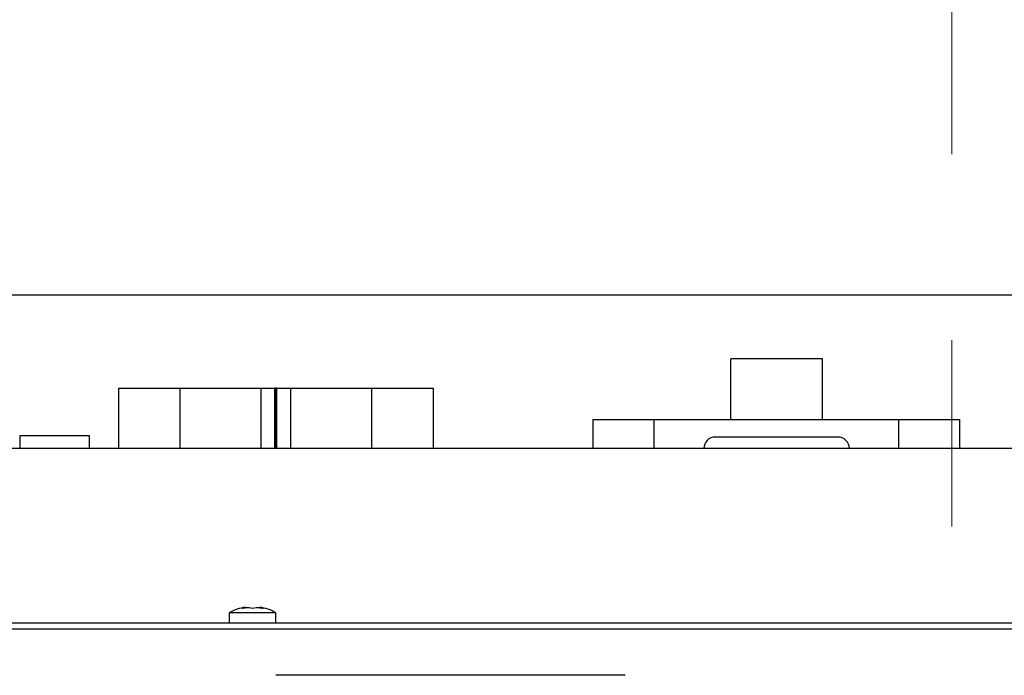
# Paper-space layout 'Sheet2' of a CAD drawing. Units: inches. Extents: x -0.5 to 10.8, y 0.2 to 8.4.
# Drawn here: x 2.5 to 3, y 3.5 to 3.9 of the extents above; entities that cross this region are included whole.
import ezdxf

# ---------------------------------------------------------------- set-up
doc = ezdxf.new("R2010")
doc.units = ezdxf.units.IN
doc.header["$MEASUREMENT"] = 0
doc.linetypes.add('HIDDEN', pattern=[0.075, 0.05, -0.025])

psp = doc.layouts.new('Sheet2')

# ---------------------------------------------------------------- linework, layer by layer
at = {"color": 7, "linetype": 'HIDDEN', "lineweight": 18}
psp.add_line((2.9839311, 4.7241538), (2.9839311, 0.7651314), dxfattribs=at)
at = {"color": 7, "linetype": 'Continuous', "lineweight": 25}
for p, q in [((1.8163659, 3.74852), (3.9632409, 3.74852)), ((2.9144034, 3.7141708), (2.8652034, 3.7141708)), ((2.9144034, 3.7141708), (2.8652034, 3.7141708)), ((2.8652034, 3.7141485), (2.8652034, 3.7141708)), ((2.8652034, 3.6847075), (2.8652034, 3.7141485)), ((2.9144034, 3.7141485), (2.9144034, 3.7141708)), ((2.9144034, 3.6847075), (2.9144034, 3.7141485)), ((2.5366784, 3.6659575), (2.5366784, 3.69852)), ((2.5366784, 3.69852), (2.5374284, 3.69852)), ((2.5374284, 3.69852), (2.5476389, 3.69852)), ((2.5476389, 3.69852), (2.5480252, 3.69852)), ((2.5480252, 3.69852), (2.5487921, 3.69852)), ((2.5487921, 3.69852), (2.5495646, 3.69852)), ((2.5495646, 3.69852), (2.5503315, 3.69852)), ((2.5503315, 3.69852), (2.5507178, 3.69852)), ((2.5507178, 3.69852), (2.5694909, 3.69852)), ((2.5694909, 3.69852), (2.5694909, 3.6659575)), ((2.5694909, 3.69852), (2.5702409, 3.69852)), ((2.5702409, 3.69852), (2.5817453, 3.69852)), ((2.5817453, 3.69852), (2.5824249, 3.69852)), ((2.5824249, 3.69852), (2.5998252, 3.69852)), ((2.5998252, 3.69852), (2.6001987, 3.69852)), ((2.6001987, 3.69852), (2.6123034, 3.69852)), ((2.6123034, 3.69852), (2.6130534, 3.69852)), ((2.6130534, 3.69852), (2.6130534, 3.6659575)), ((2.6130534, 3.69852), (2.6205497, 3.69852)), ((2.6205497, 3.6659575), (2.6205497, 3.69852)), ((2.6210534, 3.69852), (2.6205497, 3.69852)), ((2.6210534, 3.6659575), (2.6210534, 3.69852)), ((2.621557, 3.69852), (2.6210534, 3.69852)), ((2.621557, 3.6659575), (2.621557, 3.69852)), ((2.621557, 3.69852), (2.6290534, 3.69852)), ((2.6290534, 3.6659575), (2.6290534, 3.69852)), ((2.6290534, 3.69852), (2.6298034, 3.69852)), ((2.6298034, 3.69852), (2.641908, 3.69852)), ((2.641908, 3.69852), (2.6422816, 3.69852)), ((2.6422816, 3.69852), (2.6596818, 3.69852)), ((2.6596818, 3.69852), (2.6603615, 3.69852)), ((2.6603615, 3.69852), (2.6718659, 3.69852)), ((2.6718659, 3.69852), (2.6726159, 3.69852)), ((2.6726159, 3.6659575), (2.6726159, 3.69852)), ((2.6726159, 3.69852), (2.6733659, 3.69852)), ((2.6733659, 3.69852), (2.6913889, 3.69852)), ((2.6913889, 3.69852), (2.6917752, 3.69852)), ((2.6917752, 3.69852), (2.6925421, 3.69852)), ((2.6925421, 3.69852), (2.6933146, 3.69852)), ((2.6933146, 3.69852), (2.6940815, 3.69852)), ((2.6940815, 3.69852), (2.6944678, 3.69852)), ((2.6944678, 3.69852), (2.7054284, 3.69852)), ((2.7054284, 3.69852), (2.7054284, 3.6659575)), ((2.8652034, 3.6815825), (2.8652034, 3.6847075)), ((2.9144034, 3.6815825), (2.9144034, 3.6847075)), ((2.7913659, 3.6659575), (2.7913659, 3.6815825)), ((2.7913659, 3.6815825), (2.8241784, 3.6815825)), ((2.8241784, 3.6815825), (2.9554284, 3.6815825)), ((2.8241784, 3.6659575), (2.8241784, 3.6815825)), ((2.9554284, 3.6659575), (2.9554284, 3.6815825)), ((2.9554284, 3.6815825), (2.9882409, 3.6815825)), ((2.9882409, 3.6659575), (2.9882409, 3.6815825)), ((2.4835534, 3.672895), (2.4835534, 3.6659575)), ((2.5210534, 3.672895), (2.4835534, 3.672895)), ((2.5210534, 3.6659575), (2.5210534, 3.672895)), ((2.9226159, 3.6722075), (2.8569909, 3.6722075)), ((3.8710534, 3.6659575), (1.9210534, 3.6659575)), ((2.6047819, 3.5806645), (2.6029069, 3.5802628)), ((2.6066569, 3.5806645), (2.6085319, 3.5802628)), ((2.6085319, 3.5802628), (2.6104069, 3.5806645)), ((2.6141569, 3.5802628), (2.6122819, 3.5806645)), ((2.5960319, 3.5777075), (2.5960319, 3.5722075)), ((2.6210319, 3.5777075), (2.5960319, 3.5777075)), ((2.6210319, 3.5722075), (2.6210319, 3.5777075)), ((2.0056069, 3.5692075), (3.7739998, 3.5692075)), ((3.7730534, 3.5722075), (2.0065534, 3.5722075)), ((2.8085534, 3.5442075), (2.6210534, 3.5442075))]:
    psp.add_line(p, q, dxfattribs=at)
for centre, radius, start, end in [((2.8569909, 3.6659575), 0.00625, 90, 180), ((2.9226159, 3.6659575), 0.00625, 360, 90), ((2.6060319, 3.5625409), 0.0181667, 93.922272, 123.398488), ((2.6110319, 3.5625409), 0.0181667, 56.601512, 86.078462)]:
    psp.add_arc(centre, radius, start, end, dxfattribs=at)
for points, knots in [([(2.6029069, 3.5802628), (2.6034817, 3.5803609), (2.6047231, 3.5805727), (2.6059813, 3.5806324), (2.6066569, 3.5806645)], [0, 0, 0, 0, 0.463015369, 1, 1, 1, 1]), ([(2.6104069, 3.5806645), (2.6110825, 3.5806324), (2.6123407, 3.5805727), (2.6135821, 3.5803609), (2.6141569, 3.5802628)], [0, 0, 0, 0, 0.53698463, 1, 1, 1, 1])]:
    psp.add_open_spline(points, degree=3, knots=knots, dxfattribs=at)

doc.saveas('drawing.dxf')
